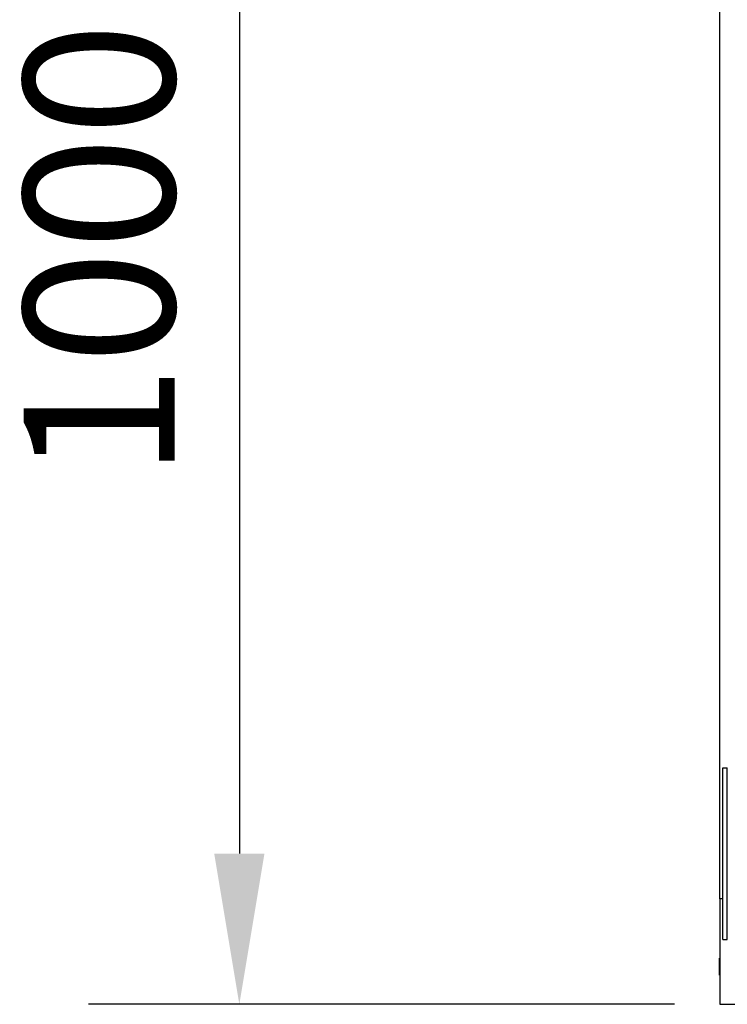
# Model space of a CAD drawing. Units: millimetres. Extents: x -2749 to 23066, y -22654 to 1746.
# Drawn here: x -2613 to -2144, y -303 to 350 of the extents above; entities that cross this region are included whole.
import ezdxf

# ---------------------------------------------------------------- set-up
doc = ezdxf.new("R2010")
doc.units = ezdxf.units.MM
doc.header["$PDSIZE"] = -1
doc.layers.add('РАЗМЕРЫ', color=250, linetype='Continuous', lineweight=25)
doc.dimstyles.new('ISO-25', dxfattribs={"dimtxt": 1, "dimasz": 1, "dimexe": 1, "dimexo": 0.3, "dimgap": 0.3, "dimtad": 1, "dimtxsty": 'Standard', "dimcen": 1, "dimadec": 0, "dimazin": 0, "dimtfac": 1, "dimtmove": 0, "dimatfit": 3, "dimfxl": 1, "dimarcsym": 0})

# ---------------------------------------------------------------- blocks, each defined once
blk = doc.blocks.new('*D76')
at = {"layer": 'Defpoints', "color": 0, "transparency": 16777216}
for p in [(-2148.9, 696.95), (-2467.4, -303.05), (-2148.9, -303.05)]:
    blk.add_point(p, dxfattribs=at)
at = {"layer": 'РАЗМЕРЫ', "color": 0, "lineweight": -2, "transparency": 16777216}
for p, q in [((-2178.9, 696.95), (-2567.4, 696.95)), ((-2467.4, 596.95), (-2467.4, -203.05)), ((-2178.9, -303.05), (-2567.4, -303.05))]:
    blk.add_line(p, q, dxfattribs=at)
at = {"layer": 'РАЗМЕРЫ', "color": 0, "transparency": 16777216}
for points in [[(-2484.07, 596.95), (-2450.74, 596.95), (-2467.4, 696.95)], [(-2484.07, -203.05), (-2450.74, -203.05), (-2467.4, -303.05)]]:
    blk.add_solid(points, dxfattribs=at)
at = {"layer": 'РАЗМЕРЫ', "color": 0, "transparency": 16777216, "insert": (-2547.4, 196.95), "char_height": 100, "attachment_point": 5, "rotation": 90}
blk.add_mtext('1000', dxfattribs=at)

msp = doc.modelspace()

# ---------------------------------------------------------------- linework, layer by layer
at = {"color": 7, "linetype": 'Continuous', "lineweight": 25}
for p, q in [((-2148.9, -233.049), (-2148.9, 626.951)), ((-2146.9, -146.12), (-2143.9, -146.12)), ((-2146.9, -259.978), (-2146.9, -146.12)), ((-2143.9, -259.978), (-2143.9, -146.12)), ((-2146.9, -233.049), (-2148.9, -233.049)), ((-2148.9, -233.049), (-2148.9, -303.049)), ((-2146.9, -259.978), (-2143.9, -259.978)), ((-2148.9, -272.399), (-2149, -272.399)), ((-2149, -278.049), (-2149, -272.399)), ((-2149, -283.699), (-2149, -278.049)), ((-2149, -283.699), (-2148.9, -283.699)), ((-2148.9, -303.049), (-2078.9, -303.049))]:
    msp.add_line(p, q, dxfattribs=at)

# ---------------------------------------------------------------- dimensions: what is measured, and where the dimension line sits
at = {"layer": 'РАЗМЕРЫ'}
dim = msp.add_linear_dim(base=(-2467.404, -303.049), p1=(-2148.9, 696.951), p2=(-2148.9, -303.049), angle=90, text='1000', dimstyle='ISO-25', override={"dimscale": 100, "dimlfac": 1, "dimtxsty": 'Standard', "dimsah": 1, "dimtolj": 0}, dxfattribs=at)
dim.commit()
dim.dimension.update_dxf_attribs({"geometry": '*D76', "text_midpoint": (-2547.404, 196.951)})

doc.saveas('drawing.dxf')
